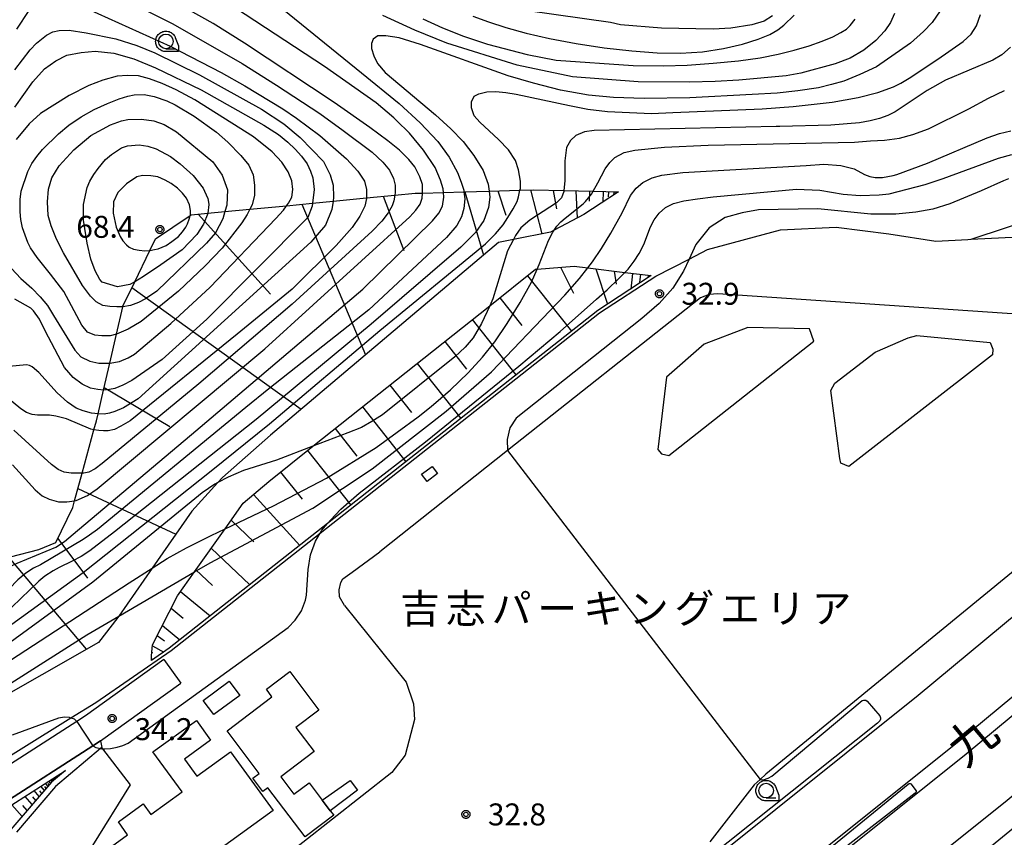
# Model space of a CAD drawing. Extents: x -4000 to -2000, y 95999 to 97500.
# Drawn here: x -3389 to -3221, y 96753 to 96893 of the extents above; entities that cross this region are included whole.
import ezdxf
from ezdxf.enums import TextEntityAlignment as Align

# ---------------------------------------------------------------- set-up
doc = ezdxf.new("R2010")
doc.units = 0
for name, color, linetype in [('2101000', 7, 'Continuous'), ('2101001', 7, 'Continuous'), ('2226000', 7, 'Continuous'), ('3001000', 4, 'Continuous'), ('3003000', 7, 'Continuous'), ('6101110', 6, 'Continuous'), ('6101121', 250, 'Continuous'), ('6101990', 6, 'Continuous'), ('6130000', 3, 'Continuous'), ('6331000', 3, 'Continuous'), ('7101000', 4, 'Continuous'), ('7101001', 250, 'Continuous'), ('7102000', 6, 'Continuous'), ('7102001', 250, 'Continuous'), ('7312000', 1, 'Continuous'), ('8121000', 4, 'Continuous'), ('8122000', 4, 'Continuous'), ('CLIP_BOX', 4, 'Continuous')]:
    doc.layers.add(name, color=color, linetype=linetype)
doc.styles.add('Dm_Anotation', font='romans.shx', dxfattribs={"bigfont": 'PSCDM.shx'})
doc.styles.add('ＭＳ ゴシック', font='MS Gothic.ttf')

# ---------------------------------------------------------------- blocks, each defined once
blk = doc.blocks.new('633100')
at = {"layer": '6331000'}
blk.add_lwpolyline([(0, -0.5), (0.67, -0.5)], dxfattribs=at)
blk.add_circle((0, 0), 0.5, dxfattribs=at)
at = {"layer": 'CLIP_BOX'}
blk.add_lwpolyline([(0.87, -0.3), (0.87, -0.7), (0, -0.7), (-0.074, -0.695), (-0.146, -0.684), (-0.216, -0.666), (-0.282, -0.64), (-0.35, -0.606), (-0.414, -0.564), (-0.469, -0.521), (-0.52, -0.469), (-0.568, -0.408), (-0.608, -0.35), (-0.64, -0.281), (-0.666, -0.214), (-0.686, -0.144), (-0.697, -0.071), (-0.699, 0.003), (-0.695, 0.075), (-0.684, 0.148), (-0.665, 0.216), (-0.64, 0.281), (-0.606, 0.349), (-0.565, 0.412), (-0.522, 0.467), (-0.467, 0.52), (-0.41, 0.568), (-0.349, 0.607), (-0.283, 0.641), (-0.215, 0.665), (-0.148, 0.684), (-0.072, 0.696), (0, 0.7), (0.074, 0.696), (0.147, 0.685), (0.219, 0.666), (0.283, 0.639), (0.355, 0.605), (0.416, 0.562), (0.472, 0.518), (0.525, 0.463), (0.57, 0.407), (0.609, 0.346), (0.646, 0.273)], close=True, dxfattribs=at)
blk = doc.blocks.new('731200')
at = {"layer": '7312000'}
blk.add_circle((0, 0), 0.15, dxfattribs=at)
at = {"layer": 'CLIP_BOX'}
blk.add_lwpolyline([(-0.209, -0.178), (-0.219, -0.166), (-0.237, -0.14), (-0.251, -0.113), (-0.258, -0.094), (-0.265, -0.075), (-0.269, -0.057), (-0.273, -0.031), (-0.275, -0.008), (-0.274, 0.024), (-0.27, 0.054), (-0.266, 0.071), (-0.261, 0.088), (-0.255, 0.104), (-0.246, 0.124), (-0.239, 0.136), (-0.228, 0.154), (-0.219, 0.166), (-0.202, 0.187), (-0.189, 0.199), (-0.169, 0.217), (-0.151, 0.23), (-0.135, 0.239), (-0.113, 0.251), (-0.101, 0.256), (-0.082, 0.262), (-0.056, 0.269), (-0.04, 0.272), (-0.016, 0.275), (0.004, 0.275), (0.022, 0.274), (0.042, 0.272), (0.065, 0.267), (0.079, 0.264), (0.108, 0.253), (0.121, 0.247), (0.143, 0.235), (0.16, 0.224), (0.18, 0.208), (0.194, 0.194), (0.206, 0.182), (0.222, 0.162), (0.233, 0.146), (0.249, 0.116), (0.257, 0.097), (0.264, 0.075), (0.269, 0.057), (0.273, 0.032), (0.275, 0.014), (0.275, -0.008), (0.274, -0.023), (0.271, -0.048), (0.267, -0.067), (0.261, -0.088), (0.249, -0.117), (0.23, -0.151), (0.219, -0.166), (0.204, -0.184), (0.189, -0.199), (0.172, -0.215), (0.154, -0.228), (0.136, -0.239), (0.124, -0.246), (0.107, -0.253), (0.09, -0.26), (0.071, -0.266), (0.044, -0.271), (0.028, -0.274), (0.009, -0.275), (-0.009, -0.275), (-0.024, -0.274), (-0.041, -0.272), (-0.063, -0.268), (-0.086, -0.261), (-0.101, -0.256), (-0.115, -0.25), (-0.133, -0.241), (-0.148, -0.231), (-0.17, -0.216), (-0.182, -0.206), (-0.197, -0.192)], close=True, dxfattribs=at)

msp = doc.modelspace()

# ---------------------------------------------------------------- linework, layer by layer
at = {"layer": '2101000', "flags": 128}
for points in [[(-3218.22, 96842.73), (-3270.16, 96846.27), (-3271.64, 96846.18), (-3273.13, 96845.57), (-3306.1, 96819.51), (-3327.94, 96802.16)], [(-3333.98, 96793.02), (-3334.82, 96794.5), (-3334.88, 96795.69), (-3334.6, 96796.93), (-3334.26, 96797.58), (-3332.67, 96798.7), (-3327.94, 96802.16)], [(-3333.98, 96793.02), (-3323.45, 96779.9), (-3322.19, 96776.2), (-3322.02, 96773.52), (-3323.6, 96767.43), (-3325.9, 96764.47), (-3341.09, 96752.54), (-3381.69, 96720.96), (-3384.07, 96719.01), (-3384.43, 96717.9), (-3383.98, 96713), (-3383.62, 96706.14), (-3384.16, 96701.7), (-3385.61, 96691.59), (-3387.87, 96682.34), (-3390.56, 96676.16)], [(-3364.88, 96783.8), (-3378.26, 96774.15), (-3379.71, 96773.22), (-3395.31, 96763.21), (-3397.63, 96761.04), (-3398.46, 96760.28), (-3401.88, 96754.16), (-3403.14, 96745.75), (-3403.3, 96743.32), (-3403.64, 96738.11), (-3404.79, 96728.99), (-3405.97, 96722.05), (-3408.03, 96709.93), (-3410.29, 96701.28), (-3410.85, 96699.68), (-3413.22, 96692.98), (-3416.08, 96687.63), (-3419.8, 96683.05), (-3422.69, 96680.75), (-3423.47, 96680.13), (-3427.71, 96676.76)], [(-3375.67, 96769.87), (-3361.95, 96779.74)]]:
    msp.add_lwpolyline(points, dxfattribs=at)
at = {"layer": '2101001', "flags": 128}
for points in [[(-3364.88, 96783.8), (-3361.95, 96779.74)], [(-3375.67, 96769.87), (-3377.01, 96769.01), (-3392.23, 96759.25)]]:
    msp.add_lwpolyline(points, dxfattribs=at)
at = {"layer": '2226000', "flags": 128}
for points in [[(-3002.94, 96993.61), (-3020.78, 96971.48), (-3034.45, 96955.37), (-3050.66, 96936.84), (-3069.12, 96916.85), (-3085.9, 96899.34), (-3105, 96880.01), (-3119.81, 96864.96), (-3128.65, 96856.93), (-3133.05, 96852.93), (-3162.39, 96826.28), (-3191.56, 96800.83), (-3229.28, 96769.57), (-3265.97, 96740.2), (-3273.26, 96734.37), (-3342.69, 96681.1), (-3406.78, 96632.83)], [(-3000.98, 96992.06), (-3018.85, 96969.89), (-3032.55, 96953.74), (-3048.8, 96935.16), (-3067.3, 96915.14), (-3084.11, 96897.6), (-3103.22, 96878.25), (-3118.13, 96863.11), (-3126.96, 96855.09), (-3131.3, 96851.14), (-3160.73, 96824.41), (-3189.94, 96798.92), (-3227.7, 96767.63), (-3271.72, 96732.4), (-3273.63, 96730.94), (-3341.17, 96679.11), (-3405.26, 96630.85)], [(-3272.54, 96748.39), (-3235.91, 96777.71), (-3198.36, 96808.83), (-3169.38, 96834.12), (-3140.4, 96860.44), (-3135.73, 96864.69), (-3126.87, 96872.73), (-3122.77, 96876.75), (-3123.22, 96877.74), (-3126.23, 96875.84), (-3137.27, 96866.37), (-3139.36, 96864.58), (-3142.16, 96862.24), (-3156.58, 96850.18), (-3172.89, 96837.01), (-3188.91, 96824.07), (-3213.64, 96803.75), (-3261.94, 96764.2), (-3262.95, 96763.27), (-3263.96, 96762.35), (-3271.51, 96752.64)], [(-3398.87, 96622.51), (-3334.82, 96670.75), (-3267.16, 96722.66), (-3265.24, 96724.13), (-3221.07, 96759.49), (-3183.14, 96790.92), (-3153.75, 96816.57), (-3123.96, 96843.63), (-3119.88, 96847.34), (-3111.07, 96855.34), (-3106.45, 96859.66)], [(-3106.45, 96859.66), (-3105.71, 96858.74), (-3113.24, 96849.66), (-3117.81, 96845.08), (-3121.63, 96841.25), (-3135.33, 96827.52), (-3159.11, 96804.57), (-3180.52, 96784.53), (-3196.21, 96770.55), (-3196.98, 96769.94), (-3198.01, 96769.62), (-3210.81, 96762.2), (-3252.41, 96728.12), (-3253.25, 96727.13), (-3262.15, 96716.55), (-3262.3, 96716.43), (-3340.02, 96658.27), (-3396.34, 96619.21)], [(-3280.42, 96819.69), (-3279.77, 96818.9), (-3278.54, 96818.65), (-3253.74, 96838.15), (-3254.47, 96840.28), (-3265.06, 96840.5), (-3272.49, 96837.65), (-3278.93, 96832.03), (-3280.42, 96819.69)], [(-3236.16, 96839.16), (-3223.62, 96837.97), (-3223.19, 96836.84), (-3223.21, 96835.84), (-3247.8, 96816.78), (-3249.13, 96817.36), (-3249.33, 96818.15), (-3250.87, 96829.77), (-3250.17, 96830.98), (-3243.25, 96836.3), (-3237.62, 96838.74), (-3236.16, 96839.16)]]:
    msp.add_lwpolyline(points, dxfattribs=at)
at = {"layer": '3001000', "flags": 128}
for points in [[(-3319.02, 96816.79), (-3318.1, 96815.57), (-3319.87, 96814.22), (-3320.8, 96815.44), (-3319.02, 96816.79)], [(-3354.06, 96771.61), (-3346.37, 96777.42), (-3347.33, 96778.7), (-3343.33, 96781.73), (-3338.34, 96775.13), (-3342.28, 96772.16), (-3339.16, 96768.04), (-3344.86, 96763.73), (-3342.63, 96760.77), (-3340.02, 96762.74), (-3337.77, 96759.76), (-3336.4, 96757.95), (-3335.81, 96757.17), (-3340.72, 96753.46), (-3347.07, 96761.87), (-3347.93, 96761.22), (-3349.66, 96763.51), (-3348.56, 96764.33), (-3354.06, 96771.61)], [(-3359.99, 96750.13), (-3369.46, 96743.24), (-3375.05, 96750.92), (-3371.04, 96753.84), (-3372.63, 96756.03), (-3368.39, 96759.12), (-3367.06, 96757.29), (-3361.74, 96761.17), (-3366.71, 96768), (-3359.3, 96773.39), (-3356.86, 96770.03), (-3361.35, 96766.76), (-3359.23, 96763.84), (-3353.49, 96768.02), (-3346.18, 96757.98), (-3355.04, 96751.53), (-3358.94, 96748.69), (-3359.99, 96750.13)]]:
    msp.add_lwpolyline(points, close=True, dxfattribs=at)
at = {"layer": '3003000', "flags": 128}
for points in [[(-3351.89, 96777.62), (-3356.32, 96774.37), (-3358.11, 96776.81), (-3353.67, 96780.06), (-3351.89, 96777.62)], [(-3333.03, 96763.11), (-3331.76, 96761.45), (-3336.4, 96757.95), (-3337.77, 96759.76), (-3333.03, 96763.11)]]:
    msp.add_lwpolyline(points, close=True, dxfattribs=at)
at = {"layer": '6101110', "flags": 128}
for points in [[(-3391.07, 96801.34), (-3386.24, 96802.58), (-3383.32, 96803.8), (-3380.44, 96809.77), (-3380.13, 96810.9), (-3378.84, 96815.61), (-3376.82, 96823.01), (-3376.39, 96824.57), (-3376.11, 96825.77), (-3375.17, 96829.83), (-3374.1, 96834.44), (-3372.95, 96839.39), (-3371.87, 96844.03), (-3371.84, 96844.17), (-3369.83, 96848.34), (-3367.24, 96853.69), (-3366.3, 96855.64), (-3360.34, 96859.66), (-3360.19, 96859.76), (-3357.34, 96860.03), (-3354.43, 96860.32), (-3350.14, 96860.73), (-3343.88, 96861.33), (-3339.45, 96861.76), (-3335.93, 96862.1), (-3330.24, 96862.65), (-3325.37, 96863.12), (-3321.91, 96863.45), (-3320.64, 96863.49), (-3317.06, 96863.59), (-3313.57, 96863.69), (-3309.27, 96863.81), (-3303.99, 96863.96), (-3301.69, 96864.03), (-3296.46, 96863.9), (-3291.46, 96863.78), (-3287.14, 96863.68)], [(-3366.98, 96783.61), (-3366.95, 96784.42), (-3366.78, 96786.28), (-3362.53, 96794.66), (-3359.62, 96798.75), (-3354.39, 96806.11), (-3351.27, 96810.49), (-3346.93, 96814.22), (-3339.38, 96820.22), (-3309.15, 96844.24), (-3301.32, 96850.47), (-3301.06, 96850.49), (-3294.71, 96850.98), (-3292.41, 96850.7), (-3286.07, 96849.92), (-3281.56, 96849.37)], [(-3381.67, 96764.83), (-3384.06, 96762.82), (-3391.02, 96754.72), (-3391.25, 96752.5), (-3389.72, 96740.22), (-3389.94, 96729.55), (-3390.48, 96715.83), (-3391.97, 96700.83), (-3395.21, 96686.87), (-3399.27, 96679.07), (-3401.63, 96675.58), (-3411.74, 96663.8), (-3419.6, 96654.82), (-3419.26, 96650.81), (-3420.08, 96650.17), (-3422.02, 96648.66), (-3423.5, 96647.5), (-3425.65, 96645.83), (-3426.41, 96645.24)]]:
    msp.add_lwpolyline(points, dxfattribs=at)
at = {"layer": '6101121', "flags": 128}
for points in [[(-3287.14, 96863.68), (-3293.05, 96859.82), (-3298.14, 96857.14), (-3298.78, 96856.8), (-3305.12, 96855.55), (-3307.64, 96855.05), (-3346.65, 96822.14), (-3354.83, 96814.91), (-3355.62, 96814.04), (-3360.05, 96809.12), (-3366.83, 96799.41), (-3372.57, 96791.19), (-3372.74, 96790.95), (-3376.05, 96786.72), (-3395.47, 96775.62), (-3404.53, 96769.99)], [(-3281.56, 96849.37), (-3290.7, 96843.41), (-3336.88, 96807.02), (-3363.93, 96785.7), (-3366.98, 96783.61)], [(-3426.41, 96645.24), (-3431.55, 96652.89), (-3432.91, 96656.69), (-3432.71, 96659.79), (-3431.6, 96663.29), (-3430.19, 96666.01), (-3425.03, 96671.22), (-3419.72, 96675.45), (-3415.56, 96678.76), (-3411.06, 96684.29), (-3407.71, 96690.55), (-3405.67, 96696.31), (-3404.54, 96699.52), (-3402.16, 96708.67), (-3400.29, 96719.69), (-3398.86, 96728.11), (-3397.66, 96737.54), (-3397.4, 96741.56), (-3397.17, 96745.11), (-3396.11, 96752.19), (-3393.68, 96756.53), (-3391.61, 96758.45), (-3381.67, 96764.83)]]:
    msp.add_lwpolyline(points, dxfattribs=at)
at = {"layer": '6101990', "flags": 128}
for points in [[(-3313.43, 96863.69), (-3310.2, 96852.89)], [(-3307.79, 96863.85), (-3306.42, 96859.71)], [(-3302.16, 96864.02), (-3300.24, 96856.51)], [(-3298.29, 96863.95), (-3297.74, 96860.79)], [(-3294.42, 96863.85), (-3294.2, 96859.21)], [(-3292.09, 96863.8), (-3292.14, 96862.09)], [(-3289.77, 96863.74), (-3289.82, 96861.93)], [(-3288.87, 96863.72), (-3288.89, 96862.82)], [(-3287.97, 96863.7), (-3287.98, 96863.13)], [(-3287.68, 96863.69), (-3287.69, 96863.51)], [(-3327.37, 96862.93), (-3323.84, 96853.65)], [(-3341.27, 96861.58), (-3330.4, 96835.85)], [(-3358.99, 96859.87), (-3346.64, 96846.22)], [(-3297.06, 96850.8), (-3294.83, 96846.36)], [(-3291.04, 96850.53), (-3289, 96844.52)], [(-3287.89, 96850.14), (-3287.55, 96847.92)], [(-3302.71, 96849.36), (-3295.2, 96839.87)], [(-3284.74, 96849.76), (-3285.06, 96847.08)], [(-3283.4, 96849.59), (-3283.56, 96848.26)], [(-3282.06, 96849.43), (-3282.12, 96849.01)], [(-3370.31, 96847.34), (-3341.41, 96826.56)], [(-3307.43, 96845.61), (-3303.68, 96840.87)], [(-3312.15, 96841.86), (-3304.67, 96832.4)], [(-3316.85, 96838.12), (-3313.12, 96833.4)], [(-3321.55, 96834.39), (-3314.1, 96824.97)], [(-3375.07, 96830.26), (-3363.84, 96823.57)], [(-3326.23, 96830.67), (-3322.51, 96825.97)], [(-3330.91, 96826.95), (-3323.49, 96817.57)], [(-3335.59, 96823.23), (-3331.89, 96818.55)], [(-3340.28, 96819.51), (-3332.89, 96810.17)], [(-3344.94, 96815.8), (-3341.2, 96811.19)], [(-3379.55, 96813.03), (-3362.8, 96805.18)], [(-3349.52, 96812), (-3341.61, 96803.29)], [(-3353.34, 96807.58), (-3349.45, 96803.88)], [(-3382.99, 96804.49), (-3377.9, 96797.67)], [(-3356.75, 96802.79), (-3350.18, 96796.54)], [(-3391.37, 96801.2), (-3378.11, 96785.54)], [(-3359.38, 96799.09), (-3356.56, 96796.41)], [(-3362, 96795.4), (-3356.91, 96791.23)], [(-3363.61, 96792.54), (-3361.56, 96790.86)], [(-3365.1, 96789.6), (-3362.1, 96787.14)], [(-3365.97, 96787.87), (-3364.72, 96786.97)], [(-3366.79, 96786.13), (-3364.88, 96785.05)], [(-3366.89, 96785.03), (-3366.77, 96784.96)], [(-3366.97, 96783.94), (-3366.71, 96783.79)], [(-3384.66, 96762.12), (-3385.07, 96762.65)], [(-3384.44, 96762.38), (-3384.62, 96762.6)], [(-3384.22, 96762.63), (-3384.52, 96763)], [(-3384.07, 96762.81), (-3384.19, 96762.97)], [(-3383.89, 96762.96), (-3384.11, 96763.26)], [(-3383.75, 96763.08), (-3383.85, 96763.22)], [(-3383.6, 96763.2), (-3383.8, 96763.47)], [(-3383.48, 96763.31), (-3383.57, 96763.43)], [(-3383.36, 96763.41), (-3383.52, 96763.64)], [(-3383.25, 96763.5), (-3383.33, 96763.61)], [(-3386.14, 96760.4), (-3387.01, 96761.41)], [(-3385.7, 96760.91), (-3386.08, 96761.34)], [(-3385.27, 96761.41), (-3385.87, 96762.13)], [(-3384.96, 96761.77), (-3385.21, 96762.08)], [(-3389.07, 96756.99), (-3390.81, 96758.96)], [(-3387.35, 96758.99), (-3388.58, 96760.4)], [(-3386.74, 96759.7), (-3387.27, 96760.3)], [(-3388.21, 96757.99), (-3388.95, 96758.83)]]:
    msp.add_lwpolyline(points, dxfattribs=at)
at = {"layer": '6130000', "flags": 128}
for points in [[(-3226.89, 96855.59), (-3214.78, 96859.59), (-3202.24, 96856.2), (-3192.49, 96853.57), (-3190.41, 96853.41), (-3188.17, 96853.24), (-3183.67, 96854.06), (-3177.64, 96855.28), (-3174.93, 96856.5), (-3173.26, 96857.25), (-3171.53, 96858.02), (-3167.54, 96860.84), (-3166.02, 96861.98), (-3163.68, 96863.74), (-3159.18, 96869.97), (-3156.58, 96871.89), (-3155.81, 96872.03), (-3152.65, 96872.11), (-3151.21, 96871.58), (-3149.45, 96869.59)], [(-3397.81, 96763.25), (-3380.73, 96773.84), (-3376.5, 96776.46), (-3363.63, 96785.3), (-3338.14, 96805.39), (-3290.41, 96843), (-3280.79, 96849.28), (-3275.08, 96852.21), (-3271.94, 96853.82), (-3259.47, 96857.19), (-3249.95, 96857.63), (-3240.96, 96856.51), (-3232.92, 96855.28), (-3227.41, 96855.56), (-3226.89, 96855.59), (-3216.41, 96856.12), (-3193.03, 96849.4), (-3187.57, 96849.29), (-3179.32, 96850.48), (-3164.7, 96853.05)], [(-3392.23, 96759.25), (-3377.01, 96769.01), (-3375.67, 96769.87), (-3375.46, 96768.74), (-3375.67, 96768.56), (-3383.36, 96762.11), (-3390.05, 96754.31)], [(-3373.32, 96746.33), (-3377.02, 96752), (-3370.58, 96762.38), (-3375.3, 96768.53), (-3375.46, 96768.74)]]:
    msp.add_lwpolyline(points, dxfattribs=at)
at = {"layer": '7101000', "flags": 128}
for points in [[(-3320.64, 96863.49), (-3320.63, 96863.67), (-3320.63, 96864.93), (-3321.08, 96866.23), (-3321.98, 96867.94), (-3323.01, 96869.2), (-3324.6, 96870.84), (-3326.58, 96872.41), (-3329.63, 96874.7), (-3335.75, 96878.93), (-3351.06, 96889.1), (-3356.45, 96892.48), (-3360.83, 96894.92)], [(-3312.02, 96893.73), (-3309.38, 96892.75), (-3306.38, 96891.78), (-3302.93, 96890.83), (-3298.94, 96889.92), (-3294.4, 96889.06), (-3289.59, 96888.32), (-3284.88, 96887.76), (-3280.54, 96887.44), (-3276.54, 96887.39), (-3272.76, 96887.64), (-3269.17, 96888.19), (-3265.93, 96888.94), (-3263.26, 96889.77), (-3261.3, 96890.57), (-3259.92, 96891.35), (-3258.86, 96892.15), (-3257.14, 96893.86)], [(-3220.15, 96888.39), (-3221.61, 96887.13), (-3223.18, 96886.2), (-3231.25, 96882.75), (-3234.36, 96881.01), (-3239.86, 96877.38), (-3241.13, 96876.73), (-3242.54, 96876.21), (-3244.14, 96875.8), (-3245.96, 96875.5), (-3250.85, 96875.11), (-3259.55, 96874.85), (-3260.21, 96874.84), (-3291.32, 96874.17), (-3292.94, 96873.97), (-3294.44, 96873.33), (-3295.37, 96872.46), (-3296.01, 96871.25), (-3296.3, 96868.99), (-3296.3, 96865.57), (-3296.46, 96863.9)], [(-3343.88, 96861.33), (-3343.57, 96861.77), (-3342.99, 96862.8), (-3342.82, 96864.07), (-3342.99, 96865.56), (-3343.62, 96867.11), (-3344.71, 96868.78), (-3346.32, 96870.5), (-3349.52, 96873.11), (-3359.56, 96879.44), (-3362.76, 96881.13), (-3365.16, 96882.18), (-3367.32, 96883.02), (-3369.17, 96883.49), (-3371.06, 96883.56), (-3372.84, 96883.45), (-3375.27, 96882.79), (-3377.65, 96881.85), (-3381.06, 96880.17), (-3385.96, 96877.1), (-3387.88, 96875.34), (-3390.12, 96872.61)], [(-3305.12, 96855.55), (-3306.11, 96853.61), (-3308.61, 96845.41), (-3309.15, 96844.24)], [(-3390.91, 96850.6), (-3389.28, 96848.89), (-3387.42, 96847.26), (-3385.99, 96845.77), (-3384.74, 96844.27), (-3383.71, 96842.59), (-3380.06, 96836.62), (-3379.03, 96835.53), (-3377.49, 96834.76), (-3375.94, 96834.44), (-3374.91, 96834.44), (-3374.1, 96834.44)], [(-3339.38, 96820.22), (-3345.58, 96817.83), (-3347.42, 96817.27), (-3351.22, 96816.1), (-3353.85, 96814.96), (-3355.62, 96814.04)], [(-3390.72, 96817.05), (-3386.86, 96812.76), (-3385.66, 96811.75), (-3384.46, 96811.18), (-3382.88, 96810.74), (-3381.43, 96810.74), (-3380.13, 96810.9)]]:
    msp.add_lwpolyline(points, dxfattribs=at)
at = {"layer": '7101001', "flags": 128}
for points in [[(-3380.13, 96810.9), (-3379.85, 96810.93), (-3377.89, 96811.81), (-3376.25, 96812.95), (-3347.62, 96836.87), (-3322.79, 96859.45), (-3321.8, 96860.57), (-3321.03, 96861.61), (-3320.72, 96862.59), (-3320.64, 96863.49)], [(-3296.46, 96863.9), (-3296.47, 96863.77), (-3296.88, 96862.67), (-3297.75, 96861.8), (-3302.28, 96858.88), (-3303.85, 96857.55), (-3304.77, 96856.22), (-3305.12, 96855.55)], [(-3374.1, 96834.44), (-3372.45, 96834.69), (-3370.98, 96835.34), (-3369.89, 96835.98), (-3363.68, 96841.17), (-3356.95, 96847.38), (-3345.69, 96859.13), (-3344.43, 96860.56), (-3343.88, 96861.33)], [(-3309.15, 96844.24), (-3310.58, 96841.18), (-3311.97, 96838.75), (-3313.36, 96837.13), (-3315.1, 96835.5), (-3327.49, 96825.57), (-3329.3, 96824.43), (-3331.1, 96823.45), (-3333.43, 96822.52), (-3339.38, 96820.22)], [(-3355.62, 96814.04), (-3356.16, 96813.76), (-3358.28, 96812.29), (-3376.98, 96796.99), (-3399.41, 96780.72), (-3402.01, 96779.61), (-3403.62, 96779.28)]]:
    msp.add_lwpolyline(points, dxfattribs=at)
at = {"layer": '7102000', "flags": 128}
for points in [[(-3379.29, 96900.45), (-3363.32, 96892.39), (-3351.49, 96885.62), (-3345.61, 96881.91), (-3338.19, 96877.08), (-3334.18, 96874.2), (-3329.27, 96870.47), (-3327.43, 96868.78), (-3326.31, 96867.37), (-3325.59, 96865.97), (-3325.29, 96864.81), (-3325.29, 96863.6), (-3325.37, 96863.12)], [(-3389.98, 96891.47), (-3387.87, 96894.69), (-3386.89, 96895.7), (-3385.22, 96896.81), (-3384.26, 96897.15), (-3383.32, 96897.21), (-3382.59, 96897.04), (-3381.41, 96896.6), (-3363.79, 96888.56), (-3355.08, 96884.08), (-3351, 96881.8), (-3344.51, 96877.85), (-3342.2, 96876.26), (-3338.19, 96873.32), (-3333.62, 96869.35), (-3331.68, 96867.23), (-3330.57, 96865.54), (-3330.24, 96864.1), (-3330.24, 96862.65)], [(-3345.53, 96895.78), (-3331.09, 96884), (-3324.65, 96878.78), (-3321.05, 96875.5), (-3318.03, 96872.29), (-3316.1, 96869.59), (-3314.69, 96867.02), (-3314.01, 96865.36), (-3313.6, 96863.96), (-3313.57, 96863.69)], [(-3317.06, 96863.59), (-3317.11, 96864.23), (-3317.55, 96865.68), (-3318.5, 96867.85), (-3320.46, 96870.81), (-3322.86, 96873.71), (-3325.08, 96875.89), (-3325.55, 96876.36), (-3328.58, 96878.9), (-3337.42, 96885.11), (-3352.62, 96895.06)], [(-3232.17, 96894.6), (-3233.54, 96892.63), (-3235, 96891.08), (-3237.23, 96889.11), (-3243.02, 96885.07), (-3245.89, 96883.76), (-3248.63, 96882.63), (-3250.72, 96882.01), (-3252.97, 96881.47), (-3256.52, 96880.97), (-3260.05, 96880.58), (-3264.31, 96880.35), (-3274.95, 96879.76), (-3282.75, 96879.65), (-3288, 96879.79), (-3292.27, 96880.21), (-3297.03, 96881.05), (-3301.65, 96882.24), (-3306, 96883.5), (-3320.98, 96888.89), (-3324.62, 96890.01), (-3326.93, 96890.36), (-3328.26, 96890.36), (-3329.1, 96889.8), (-3329.39, 96889.03), (-3329.39, 96888.19), (-3328.96, 96886.93), (-3328.33, 96885.6), (-3327, 96884.06), (-3318.45, 96876.83), (-3315.79, 96874.45), (-3313.69, 96872.28), (-3311.87, 96869.9), (-3310.26, 96867.32), (-3309.42, 96865.01), (-3309.27, 96863.81)], [(-3239.97, 96894.14), (-3240.65, 96892.62), (-3241.61, 96891.19), (-3243.18, 96889.56), (-3245.23, 96887.92), (-3247.57, 96886.55), (-3250.12, 96885.54), (-3255.99, 96883.98), (-3258.51, 96883.53), (-3266.57, 96882.76), (-3270.61, 96882.54), (-3275, 96882.42), (-3283.76, 96882.51), (-3294.98, 96883.33), (-3304.46, 96885.35), (-3316.47, 96889.09), (-3321.98, 96891.3), (-3327.43, 96893.83)], [(-3303.99, 96863.96), (-3303.92, 96864.24), (-3303.92, 96865.51), (-3304.25, 96867.46), (-3304.73, 96869.02), (-3305.96, 96870.86), (-3307.67, 96872.62), (-3310.84, 96875.62), (-3311.79, 96876.7), (-3312.26, 96878.03), (-3312.26, 96879.07), (-3311.79, 96880.02), (-3311.03, 96880.44), (-3309.66, 96880.78), (-3308.1, 96880.82), (-3306.41, 96880.65), (-3304.64, 96880.4), (-3295.52, 96878.45), (-3292.38, 96877.84), (-3289, 96877.42), (-3285.29, 96877.23), (-3281.51, 96877.09), (-3277.87, 96877.23), (-3262.6, 96877.89), (-3257.31, 96878.26), (-3250.62, 96879.03), (-3246.2, 96879.83), (-3242.8, 96880.69), (-3240.12, 96881.63), (-3238.88, 96882.24), (-3237.45, 96883.09), (-3232.56, 96886.34), (-3228.25, 96889.36), (-3226.89, 96890.62), (-3225.95, 96892.08), (-3225.27, 96893.97)], [(-3260.85, 96893.76), (-3262.23, 96892.87), (-3264.35, 96892.2), (-3267.95, 96891.66), (-3270.96, 96891.51), (-3279.8, 96891.66), (-3286.79, 96892.21), (-3288.53, 96892.64), (-3302.65, 96894.6)], [(-3320.57, 96893.28), (-3317.25, 96891.71), (-3313.64, 96890.29), (-3309.51, 96888.95), (-3302.77, 96887.18), (-3297.82, 96886.2), (-3284.63, 96885.26), (-3279.45, 96885.2), (-3275.43, 96885.36), (-3270.95, 96885.67), (-3266.62, 96886.09), (-3262.94, 96886.6), (-3259.84, 96887.19), (-3257.1, 96887.88), (-3254.58, 96888.64), (-3252.34, 96889.43), (-3250.5, 96890.2), (-3249.15, 96890.89), (-3248.2, 96891.51), (-3247.53, 96892.09), (-3246.68, 96893.22)], [(-3390.32, 96884.52), (-3387.72, 96887.94), (-3386.62, 96889.12), (-3384.94, 96890.46), (-3383.82, 96891.04), (-3382.75, 96891.26), (-3381.02, 96891.3), (-3378.11, 96890.88), (-3373.04, 96889.81), (-3369.48, 96888.68), (-3366.38, 96887.46), (-3358.76, 96883.67), (-3348.17, 96877.84), (-3344.36, 96875.3), (-3341.53, 96872.98), (-3337.57, 96868.87), (-3336.44, 96866.6), (-3335.94, 96864.82), (-3335.84, 96862.76), (-3335.93, 96862.1)], [(-3390.3, 96878.14), (-3387.27, 96882.49), (-3385.28, 96884.7), (-3383.29, 96886.1), (-3381.44, 96887.06), (-3379.01, 96887.5), (-3376.58, 96887.73), (-3373.4, 96887.36), (-3370.01, 96886.41), (-3366.27, 96884.88), (-3358.5, 96881.11), (-3347.77, 96875.07), (-3345.28, 96873.47), (-3343.68, 96872.18), (-3342.41, 96870.97), (-3341.33, 96869.76), (-3340.38, 96868.49), (-3339.77, 96867.25), (-3339.37, 96866.08), (-3339.15, 96864.11), (-3339.45, 96861.76)], [(-3372.95, 96839.39), (-3374.01, 96839.07), (-3375.48, 96839.07), (-3376.68, 96839.21), (-3377.88, 96839.74), (-3378.88, 96840.94), (-3381.93, 96846.68), (-3384.21, 96849.62), (-3386.49, 96852.5), (-3387.65, 96854.11), (-3388.11, 96855.05), (-3388.99, 96857.57), (-3389.29, 96858.95), (-3389.44, 96860.26), (-3389.43, 96862.37), (-3389.24, 96863.78), (-3388.08, 96867.14), (-3387.4, 96868.51), (-3386.59, 96869.75), (-3385.59, 96870.95), (-3382.85, 96873.62), (-3381.07, 96875.09), (-3379.01, 96876.51), (-3376.74, 96877.77), (-3374.48, 96878.8), (-3372.51, 96879.56), (-3371.03, 96880.03), (-3369.93, 96880.26), (-3368.23, 96880.3), (-3366.51, 96879.97), (-3364.32, 96879.22), (-3362.94, 96878.56), (-3359.68, 96876.62), (-3355.85, 96873.9), (-3353.9, 96872.17), (-3351.72, 96869.89), (-3350.33, 96868.27), (-3349.61, 96866.59), (-3349.37, 96864.82), (-3349.37, 96863.15), (-3349.75, 96861.47), (-3350.14, 96860.73)], [(-3291.46, 96863.78), (-3290.67, 96865.25), (-3289.45, 96867.64), (-3288.64, 96868.7), (-3287.78, 96869.57), (-3286.2, 96870.43), (-3284.33, 96870.84), (-3279.26, 96871.35), (-3271.84, 96871.68), (-3246.82, 96872.17), (-3244.08, 96872.38), (-3241.68, 96872.5), (-3239.1, 96872.88), (-3236.82, 96873.49), (-3234.16, 96874.47), (-3227.25, 96877.89), (-3223.9, 96879.71), (-3221.17, 96881)], [(-3371.87, 96844.03), (-3372.88, 96844.03), (-3374.11, 96844.13), (-3375.27, 96844.29), (-3376.4, 96844.92), (-3377.39, 96845.88), (-3378.74, 96847.68), (-3381.98, 96853.25), (-3383.19, 96855.59), (-3384.14, 96857.88), (-3384.65, 96859.65), (-3384.77, 96862), (-3384.58, 96864.16), (-3384.01, 96866.06), (-3382.76, 96868.12), (-3380.25, 96870.87), (-3377.32, 96873.33), (-3373.97, 96875.13), (-3372.07, 96875.81), (-3370.99, 96876.03), (-3368.66, 96876.11), (-3366.55, 96875.83), (-3364.79, 96875.22), (-3362.67, 96873.96), (-3356.46, 96868.8), (-3354.89, 96866.57), (-3353.98, 96864.02), (-3354.11, 96861.43), (-3354.43, 96860.32)], [(-3292.41, 96850.7), (-3291.6, 96851.74), (-3290.06, 96854.01), (-3288.46, 96856.63), (-3286.53, 96860.11), (-3285.1, 96863.07), (-3284.13, 96864.32), (-3282.99, 96865.29), (-3281.4, 96866.09), (-3279.74, 96866.54), (-3276.15, 96867.01), (-3255.07, 96868.22), (-3252.05, 96868.42), (-3249.17, 96868.22), (-3246.86, 96867.63), (-3245.1, 96866.68), (-3244.18, 96866.32), (-3243.25, 96866.12), (-3242.03, 96866.15), (-3240.19, 96866.48), (-3239.56, 96866.65), (-3234.34, 96868.58), (-3224.11, 96872.94), (-3222.05, 96873.68), (-3220.11, 96874.14)], [(-3369.83, 96848.34), (-3370.66, 96847.86), (-3372.76, 96847.44), (-3375.38, 96848.26), (-3375.8, 96848.74), (-3376.61, 96850.18), (-3377.34, 96852.19), (-3377.97, 96854.92), (-3378.57, 96858.87), (-3378.61, 96861.55), (-3377.96, 96864.42), (-3377.49, 96865.53), (-3376.84, 96866.65), (-3376.1, 96867.68), (-3374.8, 96869.2), (-3373.79, 96870.1), (-3372.09, 96871.19), (-3371.08, 96871.55), (-3369.05, 96871.7), (-3367.57, 96871.52), (-3366.17, 96871.04), (-3363.72, 96869.73), (-3362.04, 96868.5), (-3359.83, 96866.48), (-3358.15, 96864.3), (-3357.38, 96862.66), (-3357.36, 96862.6), (-3357.17, 96861.52), (-3357.34, 96860.03)], [(-3286.07, 96849.92), (-3285.52, 96850.5), (-3284.47, 96851.87), (-3283.64, 96853.17), (-3282.84, 96854.72), (-3281.69, 96857.69), (-3281.04, 96858.91), (-3280.21, 96860.07), (-3279.09, 96861.01), (-3277.75, 96861.69), (-3275.98, 96862.16), (-3273.64, 96862.5), (-3270.99, 96862.84), (-3256.7, 96864.17), (-3252.72, 96863.96), (-3248.74, 96863.27), (-3245.86, 96863.06), (-3242.57, 96863.18), (-3240.87, 96863.34), (-3234.72, 96864.93), (-3231.64, 96865.96), (-3222.2, 96869.42), (-3219.91, 96870.07)], [(-3360.34, 96859.66), (-3360.31, 96859.78), (-3360.31, 96860.53), (-3360.48, 96861.49), (-3361, 96862.6), (-3361.68, 96863.49), (-3362.53, 96864.34), (-3363.58, 96865.13), (-3364.62, 96865.71), (-3365.91, 96866.24), (-3367.08, 96866.43), (-3368.51, 96866.47), (-3369.45, 96866.27), (-3371.23, 96865.07), (-3372.7, 96863.6), (-3373.44, 96862.01), (-3373.54, 96860.03), (-3373.01, 96857.66), (-3372.34, 96856.07), (-3371.85, 96855.33), (-3371.22, 96854.62), (-3370.79, 96854.25), (-3370.07, 96853.92), (-3369.07, 96853.72), (-3368.11, 96853.64), (-3367.24, 96853.69)], [(-3220.47, 96865.9), (-3221.34, 96865.6), (-3225.13, 96863.84), (-3230.54, 96861.63), (-3233.39, 96860.71), (-3236.32, 96860.21), (-3239.76, 96859.88), (-3244.03, 96859.88), (-3253.08, 96860.8), (-3263.24, 96860.61), (-3266.02, 96860.09), (-3268.91, 96859.29), (-3271.67, 96857.53), (-3273.93, 96854.69), (-3275.08, 96852.21), (-3276.03, 96850.16), (-3277.87, 96847.23), (-3280.22, 96844.64), (-3283.13, 96842.05), (-3304.63, 96825.04), (-3305.71, 96823.39), (-3306.19, 96821.38), (-3306.1, 96819.51)], [(-3301.06, 96850.49), (-3300.72, 96851.26), (-3299.12, 96855.4), (-3298.36, 96856.82), (-3298.14, 96857.14)], [(-3375.17, 96829.83), (-3376.13, 96829.9), (-3377.39, 96830.17), (-3378.84, 96830.81), (-3380.33, 96831.98), (-3381.82, 96833.7), (-3385.13, 96839.94), (-3386.12, 96841.93), (-3387.11, 96843.34), (-3387.61, 96843.79), (-3390.35, 96845.37)], [(-3376.11, 96825.77), (-3377.23, 96825.86), (-3378.67, 96826.26), (-3379.84, 96826.75), (-3381.34, 96827.73), (-3383.07, 96829.37), (-3386.2, 96832.82), (-3387.35, 96833.81), (-3387.84, 96834.04), (-3388.32, 96834.13), (-3391.28, 96833.86)], [(-3376.82, 96823.01), (-3377.36, 96823.14), (-3381.5, 96824.88), (-3383.31, 96825.35), (-3384.41, 96825.51), (-3385.45, 96825.51), (-3386.45, 96825.51), (-3387.38, 96825.65), (-3388.32, 96825.98), (-3389.32, 96826.62), (-3394.26, 96830.64)], [(-3378.84, 96815.61), (-3379.84, 96815.61), (-3380.69, 96815.61), (-3381.92, 96815.8), (-3382.92, 96816.26), (-3384.08, 96817.11), (-3390.47, 96822.99)], [(-3377.01, 96769.01), (-3376.48, 96768.77), (-3375.93, 96768.61), (-3375.67, 96768.56), (-3375.47, 96768.53), (-3375.3, 96768.53), (-3374.92, 96768.52), (-3374, 96768.6), (-3372.81, 96768.81), (-3371.85, 96769.11), (-3370.93, 96769.49), (-3343.6, 96789.28), (-3342.43, 96790.51), (-3341.3, 96792.13), (-3340.66, 96793.9), (-3340.5, 96794.79), (-3340.16, 96799.18), (-3339.78, 96801.66), (-3338.92, 96804), (-3338.14, 96805.39), (-3337.85, 96805.91), (-3336.88, 96807.02)], [(-3366.83, 96799.41), (-3364.29, 96801.03), (-3360.98, 96802.89), (-3356.77, 96804.96), (-3354.39, 96806.11)], [(-3372.57, 96791.19), (-3359.62, 96798.75)], [(-3390.72, 96770.92), (-3382.82, 96773.84), (-3381.91, 96774.01), (-3381.02, 96773.95), (-3380.73, 96773.84), (-3380.18, 96773.64), (-3379.71, 96773.22)]]:
    msp.add_lwpolyline(points, dxfattribs=at)
at = {"layer": '7102001', "flags": 128}
for points in [[(-3402.87, 96783.16), (-3401.94, 96783.24), (-3400.49, 96783.66), (-3398.87, 96784.36), (-3396.94, 96785.49), (-3394.82, 96787), (-3378.67, 96798.67), (-3356.79, 96816.02), (-3346.8, 96824.05), (-3327.94, 96840.01), (-3309.89, 96854.81), (-3308.19, 96856.52), (-3306.86, 96858.08), (-3306.05, 96859.31), (-3305.15, 96860.78), (-3304.49, 96862.06), (-3304.25, 96862.82), (-3303.99, 96863.96)], [(-3309.27, 96863.81), (-3309.14, 96862.77), (-3309.35, 96861.02), (-3310.19, 96858.78), (-3311.59, 96856.75), (-3314.11, 96854.23), (-3329.43, 96841.08), (-3349.05, 96824.81), (-3373.31, 96805.58), (-3377.48, 96802.34), (-3378.96, 96801.39), (-3380.51, 96800.58), (-3382.73, 96799.53), (-3383.78, 96798.96), (-3385.19, 96798.05), (-3386.25, 96797.17), (-3392.38, 96791.23), (-3392.97, 96790.64), (-3395.56, 96788.74), (-3397.91, 96787.6), (-3399.81, 96787.07), (-3401.53, 96787.02)], [(-3313.57, 96863.69), (-3313.42, 96862.52), (-3313.6, 96860.85), (-3313.96, 96859.41), (-3314.77, 96857.92), (-3316.57, 96855.88), (-3329.81, 96843.54), (-3346.89, 96830.04), (-3350.87, 96826.84), (-3376.21, 96805.98), (-3377.58, 96805.02), (-3378.67, 96804.31), (-3385.95, 96799.98), (-3387.11, 96799.42), (-3388.46, 96798.51), (-3389.81, 96797.38), (-3392.82, 96794.24), (-3393.95, 96793.3), (-3395.11, 96792.45), (-3397.23, 96791.13), (-3398.98, 96790.37), (-3400.42, 96790.22)], [(-3398.51, 96795.09), (-3397.17, 96795.65), (-3395.29, 96796.81), (-3393.26, 96798.4), (-3391.63, 96799.44), (-3389.95, 96800.27), (-3388.28, 96800.91), (-3383.32, 96803), (-3381.85, 96803.95), (-3380.33, 96805.19), (-3359.41, 96822.88), (-3330.85, 96847.05), (-3318.93, 96858.75), (-3317.83, 96860.05), (-3317.22, 96861.22), (-3317, 96862.78), (-3317.06, 96863.59)], [(-3298.14, 96857.14), (-3297.66, 96857.83), (-3297, 96858.56), (-3296.27, 96859.18), (-3293.16, 96861.66), (-3292.76, 96862.05), (-3291.74, 96863.27), (-3291.46, 96863.78)], [(-3325.37, 96863.12), (-3325.54, 96862.14), (-3325.83, 96861.32), (-3326.51, 96860.11), (-3327.62, 96858.66), (-3329.27, 96856.96), (-3342.95, 96844.48), (-3358.85, 96830.86), (-3375.42, 96817.3), (-3376.61, 96816.34), (-3377.65, 96815.8), (-3378.53, 96815.61), (-3378.84, 96815.61)], [(-3330.24, 96862.65), (-3330.24, 96862.58), (-3330.49, 96861.22), (-3331.34, 96859.53), (-3332.69, 96857.58), (-3335.42, 96854.55), (-3342.95, 96847.05), (-3352.34, 96839.38), (-3370.64, 96824.58), (-3372.18, 96823.64), (-3373.28, 96823.08), (-3374.35, 96822.88), (-3375.16, 96822.83), (-3375.96, 96822.89), (-3376.82, 96823.01)], [(-3335.93, 96862.1), (-3336.12, 96860.7), (-3337.22, 96858), (-3339.76, 96855.12), (-3369.27, 96828.31), (-3371.73, 96826.78), (-3373.23, 96826.15), (-3374.15, 96825.86), (-3375.05, 96825.72), (-3376.11, 96825.77)], [(-3339.45, 96861.76), (-3339.52, 96861.22), (-3340.22, 96859.29), (-3357.5, 96841.94), (-3365.15, 96835.05), (-3370.35, 96831.44), (-3371.84, 96830.67), (-3373.24, 96830.08), (-3374.13, 96829.93), (-3375.17, 96829.83)], [(-3350.14, 96860.73), (-3350.62, 96859.8), (-3351.53, 96858.41), (-3354.87, 96854.07), (-3357.78, 96851.04), (-3362.34, 96846.74), (-3368.74, 96841.54), (-3370.94, 96840.22), (-3372.95, 96839.39)], [(-3354.43, 96860.32), (-3354.79, 96859.08), (-3356.05, 96856.68), (-3357.54, 96854.95), (-3366.04, 96846.71), (-3367.98, 96845.39), (-3369.17, 96844.76), (-3370.58, 96844.27), (-3371.87, 96844.03)], [(-3357.34, 96860.03), (-3357.34, 96860.01), (-3358.1, 96858.16), (-3359.19, 96856.4), (-3361.7, 96853.81), (-3365.39, 96851.21), (-3368.32, 96849.2), (-3369.83, 96848.34)], [(-3367.24, 96853.69), (-3366.46, 96853.82), (-3365.8, 96853.96), (-3364.47, 96854.53), (-3363.47, 96855.18), (-3362.36, 96856.08), (-3361.64, 96856.88), (-3361.07, 96857.67), (-3360.81, 96858.25), (-3360.5, 96859), (-3360.34, 96859.66)], [(-3359.62, 96798.75), (-3356.94, 96800.31), (-3339.37, 96809.66), (-3329.24, 96816.36), (-3316.58, 96826.21), (-3308.84, 96832.96), (-3301.46, 96840.68), (-3296.33, 96846.04), (-3293.82, 96848.89), (-3292.41, 96850.7)], [(-3354.39, 96806.11), (-3346.14, 96810.07), (-3337.06, 96814.78), (-3328.57, 96820.03), (-3321.41, 96825.23), (-3319.14, 96827.01), (-3315.84, 96829.87), (-3312.84, 96832.77), (-3310.4, 96835.46), (-3308.31, 96838.07), (-3306.16, 96841.21), (-3303.94, 96844.81), (-3302.04, 96848.24), (-3301.06, 96850.49)], [(-3336.88, 96807.02), (-3336.36, 96807.61), (-3334.59, 96809.49), (-3331.46, 96812.23), (-3320.13, 96820.98), (-3304.19, 96833.93), (-3297.13, 96839.83), (-3290.93, 96845.34), (-3289.1, 96846.97), (-3287.07, 96848.87), (-3286.07, 96849.92)], [(-3306.1, 96819.51), (-3262.95, 96763.27), (-3262.38, 96763.24), (-3261.54, 96763.5), (-3260.95, 96763.83), (-3245.49, 96776.77), (-3245.28, 96776.85), (-3245.1, 96776.85), (-3244.86, 96776.82), (-3244.62, 96776.65), (-3242.47, 96774.15), (-3242.34, 96773.84), (-3242.36, 96773.62), (-3242.46, 96773.32), (-3242.85, 96772.92), (-3272.06, 96749.69)], [(-3403.95, 96775.85), (-3402.39, 96776.32), (-3370.78, 96796.89), (-3366.83, 96799.41)], [(-3404.39, 96771.38), (-3403.44, 96771.88), (-3378.04, 96788), (-3372.57, 96791.19)], [(-3379.71, 96773.22), (-3377.01, 96769.01)], [(-3264.42, 96740.61), (-3237.61, 96762.51), (-3237.44, 96762.61), (-3237.32, 96762.61), (-3237.18, 96762.56), (-3236.25, 96761.37), (-3236.27, 96761.15), (-3236.42, 96760.93), (-3272.44, 96733.05)]]:
    msp.add_lwpolyline(points, dxfattribs=at)

# ---------------------------------------------------------------- block references
at = {"layer": '6331000', "xscale": 2.5, "yscale": 2.5, "zscale": 2.5}
for p in [(-3364.51, 96889.4), (-3261.92, 96761.38)]:
    msp.add_blockref('633100', p, dxfattribs=at)
at = {"layer": '7312000', "xscale": 2.5, "yscale": 2.5, "zscale": 2.5}
for p in [(-3365.53, 96857.26, 68.4), (-3280.14, 96846.28, 32.87), (-3373.69, 96773.71, 34.19), (-3313.22, 96757.32, 32.85)]:
    msp.add_blockref('731200', p, dxfattribs=at)

# ---------------------------------------------------------------- texts
at = {"layer": '7312000', "style": 'Dm_Anotation'}
for s, p in [('68.4', (-3379.82, 96855.84)), ('32.9', (-3276.39, 96844.4)), ('34.2', (-3369.86, 96770.01)), ('32.8', (-3309.47, 96755.44))]:
    msp.add_text(s, height=3.75, dxfattribs=at).set_placement(p)
at = {"layer": '8121000', "style": 'ＭＳ ゴシック'}
msp.add_text('九', height=6, rotation=40, dxfattribs=at).set_placement((-3226.73, 96770.13), align=Align.MIDDLE_CENTER)
at = {"layer": '8122000', "style": 'ＭＳ ゴシック'}
for s, p in [('吉', (-3321.05, 96792.51)), ('志', (-3313.23, 96792.51)), ('パ', (-3305.42, 96792.51)), ('キ', (-3289.8, 96792.51)), ('ン', (-3281.98, 96792.51)), ('グ', (-3274.17, 96792.51)), ('エ', (-3266.36, 96792.51)), ('リ', (-3258.55, 96792.51)), ('ア', (-3250.73, 96792.51)), ('ー', (-3297.61, 96792.51))]:
    msp.add_text(s, height=5, dxfattribs=at).set_placement(p, align=Align.MIDDLE_CENTER)

doc.saveas('drawing.dxf')
